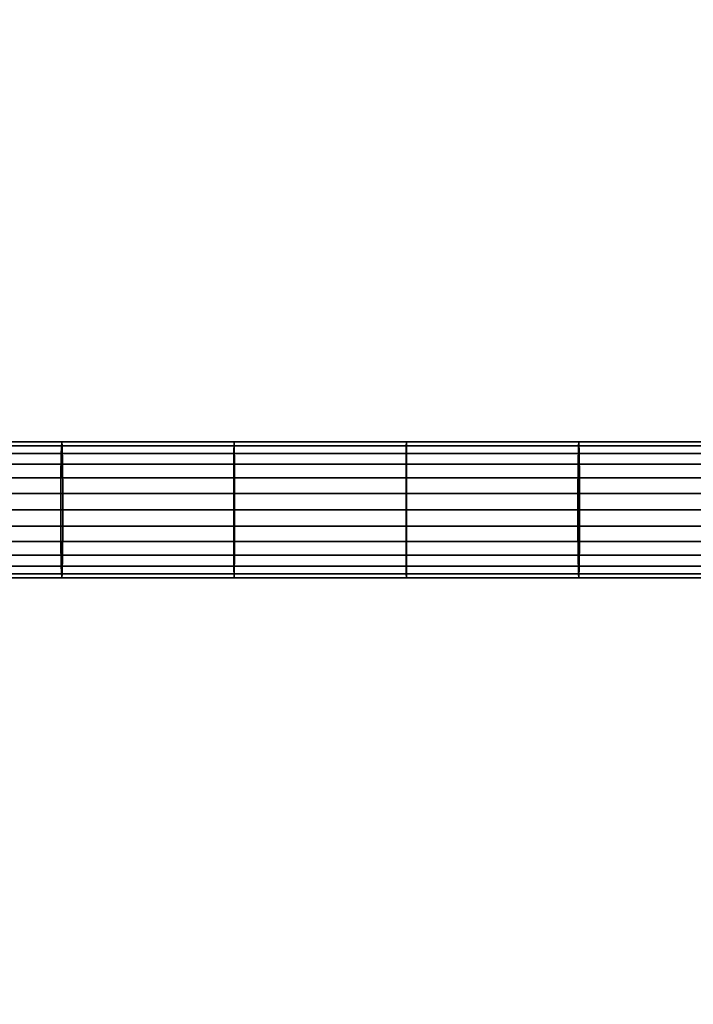
# Model space of a CAD drawing. Units: millimetres. Extents: x 241 to 682, y -373 to 310.
# Drawn here: x 430 to 437, y -46 to -35 of the extents above; entities that cross this region are included whole.
import ezdxf

# ---------------------------------------------------------------- set-up
doc = ezdxf.new("R2010")
doc.units = ezdxf.units.MM
doc.layers.add('EN-FALLRAUM', color=14, linetype='Continuous')
doc.layers.add('OBERIRDISCH-Seil', color=10, linetype='Continuous')
doc.styles.add('TEXT25BEIM10', font='isocp.shx', dxfattribs={"width": 0.8, "height": 25})
doc.dimstyles.new('M10', dxfattribs={"dimscale": 0, "dimtxt": 25, "dimasz": 0.5, "dimexe": 5, "dimexo": 5, "dimgap": 5, "dimtad": 1, "dimdsep": 46, "dimtxsty": 'TEXT25BEIM10', "dimblk1": 'M100', "dimblk2": 'M100', "dimsah": 1, "dimcen": 0, "dimdle": 3, "dimse1": 1, "dimse2": 1, "dimadec": 0, "dimazin": 0, "dimtfac": 35, "dimtofl": 0, "dimtmove": 0, "dimatfit": 3, "dimldrblk": 'M100', "dimfxl": 1, "dimtolj": 1, "dimtzin": 0, "dimarcsym": 0})

# ---------------------------------------------------------------- blocks, each defined once
blk = doc.blocks.new('M100')
for p, q in [((0, -50), (0, 50)), ((-15.91, -15.91), (15.91, 15.91)), ((-50, 0), (50, 0))]:
    blk.add_line(p, q)
blk = doc.blocks.new('*D84')
at = {"layer": 'Defpoints', "color": 0, "linetype": 'Continuous', "transparency": 16777216}
for p in [(433.363, 233.094), (433.363, -276.906), (656.672, -276.906)]:
    blk.add_point(p, dxfattribs=at)
at = {"layer": 'EN-FALLRAUM', "color": 0, "linetype": 'Continuous', "lineweight": -2, "transparency": 16777216}
blk.add_line((656.672, 232.594), (656.672, -276.406), dxfattribs=at)
at = {"layer": 'EN-FALLRAUM', "color": 0, "linetype": 'Continuous', "lineweight": -2, "transparency": 16777216, "xscale": 0.5, "yscale": 0.5, "zscale": 0.5}
for p, rotation in [((656.672, 233.094), 90), ((656.672, -276.906), 270)]:
    blk.add_blockref('M100', p, dxfattribs=dict(at, rotation=rotation))
at = {"layer": 'EN-FALLRAUM', "color": 0, "linetype": 'Continuous', "transparency": 16777216, "insert": (639.172, -21.906), "char_height": 25, "attachment_point": 5, "rotation": 90, "style": 'TEXT25BEIM10'}
blk.add_mtext('\\A1;510', dxfattribs=at)

msp = doc.modelspace()

# ---------------------------------------------------------------- linework, layer by layer
at = {"layer": 'OBERIRDISCH-Seil', "color": 5, "linetype": 'Continuous'}
for points in [[(428.033, -39.997, 59.087), (430.048, -39.997, 59.05), (430.053, -39.861, 59.408), (428.042, -39.861, 59.445)], [(428.042, -39.861, 59.445), (430.053, -39.861, 59.408), (430.058, -39.908, 59.788), (428.05, -39.908, 59.825)], [(428.05, -39.908, 59.825), (430.058, -39.908, 59.788), (430.063, -40.125, 60.103), (428.057, -40.125, 60.14)], [(430.048, -39.997, 59.05), (432.062, -39.997, 59.03), (432.064, -39.861, 59.388), (430.053, -39.861, 59.408)], [(430.053, -39.861, 59.408), (432.064, -39.861, 59.388), (432.067, -39.908, 59.768), (430.058, -39.908, 59.788)], [(430.058, -39.908, 59.788), (432.067, -39.908, 59.768), (432.068, -40.125, 60.083), (430.063, -40.125, 60.103)], [(432.062, -39.997, 59.03), (434.077, -39.997, 59.027), (434.076, -39.861, 59.385), (432.064, -39.861, 59.388)], [(432.064, -39.861, 59.388), (434.076, -39.861, 59.385), (434.075, -39.908, 59.765), (432.067, -39.908, 59.768)], [(432.067, -39.908, 59.768), (434.075, -39.908, 59.765), (434.074, -40.125, 60.08), (432.068, -40.125, 60.083)], [(434.075, -39.908, 59.765), (436.083, -39.908, 59.78), (436.08, -40.125, 60.095), (434.074, -40.125, 60.08)], [(434.076, -39.861, 59.385), (436.088, -39.861, 59.4), (436.083, -39.908, 59.78), (434.075, -39.908, 59.765)], [(434.077, -39.997, 59.027), (436.092, -39.997, 59.042), (436.088, -39.861, 59.4), (434.076, -39.861, 59.385)], [(436.083, -39.908, 59.78), (438.091, -39.908, 59.812), (438.085, -40.125, 60.127), (436.08, -40.125, 60.095)], [(436.088, -39.861, 59.4), (438.099, -39.861, 59.432), (438.091, -39.908, 59.812), (436.083, -39.908, 59.78)], [(436.092, -39.997, 59.042), (438.106, -39.997, 59.074), (438.099, -39.861, 59.432), (436.088, -39.861, 59.4)], [(428.027, -40.284, 58.833), (430.044, -40.284, 58.796), (430.048, -39.997, 59.05), (428.033, -39.997, 59.087)], [(430.044, -40.284, 58.796), (432.061, -40.284, 58.776), (432.062, -39.997, 59.03), (430.048, -39.997, 59.05)], [(432.061, -40.284, 58.776), (434.078, -40.284, 58.773), (434.077, -39.997, 59.027), (432.062, -39.997, 59.03)], [(434.078, -40.284, 58.773), (436.095, -40.284, 58.788), (436.092, -39.997, 59.042), (434.077, -39.997, 59.027)], [(436.095, -40.284, 58.788), (438.112, -40.284, 58.82), (438.106, -39.997, 59.074), (436.092, -39.997, 59.042)], [(428.057, -40.125, 60.14), (430.063, -40.125, 60.103), (430.065, -40.464, 60.281), (428.062, -40.464, 60.318)], [(430.063, -40.125, 60.103), (432.068, -40.125, 60.083), (432.069, -40.464, 60.261), (430.065, -40.464, 60.281)], [(432.068, -40.125, 60.083), (434.074, -40.125, 60.08), (434.073, -40.464, 60.258), (432.069, -40.464, 60.261)], [(434.074, -40.125, 60.08), (436.08, -40.125, 60.095), (436.077, -40.464, 60.273), (434.073, -40.464, 60.258)], [(436.08, -40.125, 60.095), (438.085, -40.125, 60.127), (438.081, -40.464, 60.305), (436.077, -40.464, 60.273)], [(428.025, -40.656, 58.742), (430.043, -40.656, 58.704), (430.044, -40.284, 58.796), (428.027, -40.284, 58.833)], [(430.043, -40.656, 58.704), (432.06, -40.656, 58.684), (432.061, -40.284, 58.776), (430.044, -40.284, 58.796)], [(432.06, -40.656, 58.684), (434.078, -40.656, 58.682), (434.078, -40.284, 58.773), (432.061, -40.284, 58.776)], [(434.078, -40.656, 58.682), (436.096, -40.656, 58.696), (436.095, -40.284, 58.788), (434.078, -40.284, 58.773)], [(436.096, -40.656, 58.696), (438.113, -40.656, 58.729), (438.112, -40.284, 58.82), (436.095, -40.284, 58.788)], [(428.062, -40.464, 60.318), (430.065, -40.464, 60.281), (430.065, -40.847, 60.281), (428.062, -40.847, 60.318)], [(430.065, -40.464, 60.281), (432.069, -40.464, 60.261), (432.069, -40.847, 60.261), (430.065, -40.847, 60.281)], [(432.069, -40.464, 60.261), (434.073, -40.464, 60.258), (434.073, -40.847, 60.258), (432.069, -40.847, 60.261)], [(434.073, -40.464, 60.258), (436.077, -40.464, 60.273), (436.077, -40.847, 60.273), (434.073, -40.847, 60.258)], [(436.077, -40.464, 60.273), (438.081, -40.464, 60.305), (438.081, -40.847, 60.305), (436.077, -40.847, 60.273)], [(428.027, -41.027, 58.833), (430.044, -41.027, 58.796), (430.043, -40.656, 58.704), (428.025, -40.656, 58.742)], [(430.044, -41.027, 58.796), (432.061, -41.027, 58.776), (432.06, -40.656, 58.684), (430.043, -40.656, 58.704)], [(432.061, -41.027, 58.776), (434.078, -41.027, 58.773), (434.078, -40.656, 58.682), (432.06, -40.656, 58.684)], [(434.078, -41.027, 58.773), (436.095, -41.027, 58.788), (436.096, -40.656, 58.696), (434.078, -40.656, 58.682)], [(436.095, -41.027, 58.788), (438.112, -41.027, 58.82), (438.113, -40.656, 58.729), (436.096, -40.656, 58.696)], [(428.062, -40.847, 60.318), (430.065, -40.847, 60.281), (430.063, -41.186, 60.103), (428.057, -41.186, 60.14)], [(430.065, -40.847, 60.281), (432.069, -40.847, 60.261), (432.068, -41.186, 60.083), (430.063, -41.186, 60.103)], [(432.069, -40.847, 60.261), (434.073, -40.847, 60.258), (434.074, -41.186, 60.08), (432.068, -41.186, 60.083)], [(434.073, -40.847, 60.258), (436.077, -40.847, 60.273), (436.08, -41.186, 60.095), (434.074, -41.186, 60.08)], [(436.077, -40.847, 60.273), (438.081, -40.847, 60.305), (438.085, -41.186, 60.127), (436.08, -41.186, 60.095)], [(428.033, -41.314, 59.087), (430.048, -41.314, 59.05), (430.044, -41.027, 58.796), (428.027, -41.027, 58.833)], [(430.048, -41.314, 59.05), (432.062, -41.314, 59.03), (432.061, -41.027, 58.776), (430.044, -41.027, 58.796)], [(432.062, -41.314, 59.03), (434.077, -41.314, 59.027), (434.078, -41.027, 58.773), (432.061, -41.027, 58.776)], [(434.077, -41.314, 59.027), (436.092, -41.314, 59.042), (436.095, -41.027, 58.788), (434.078, -41.027, 58.773)], [(436.092, -41.314, 59.042), (438.106, -41.314, 59.074), (438.112, -41.027, 58.82), (436.095, -41.027, 58.788)], [(428.057, -41.186, 60.14), (430.063, -41.186, 60.103), (430.058, -41.404, 59.788), (428.05, -41.404, 59.825)], [(430.063, -41.186, 60.103), (432.068, -41.186, 60.083), (432.067, -41.404, 59.768), (430.058, -41.404, 59.788)], [(432.068, -41.186, 60.083), (434.074, -41.186, 60.08), (434.075, -41.404, 59.765), (432.067, -41.404, 59.768)], [(434.074, -41.186, 60.08), (436.08, -41.186, 60.095), (436.083, -41.404, 59.78), (434.075, -41.404, 59.765)], [(436.08, -41.186, 60.095), (438.085, -41.186, 60.127), (438.091, -41.404, 59.812), (436.083, -41.404, 59.78)], [(428.042, -41.45, 59.445), (430.053, -41.45, 59.408), (430.048, -41.314, 59.05), (428.033, -41.314, 59.087)], [(430.053, -41.45, 59.408), (432.064, -41.45, 59.388), (432.062, -41.314, 59.03), (430.048, -41.314, 59.05)], [(432.064, -41.45, 59.388), (434.076, -41.45, 59.385), (434.077, -41.314, 59.027), (432.062, -41.314, 59.03)], [(434.076, -41.45, 59.385), (436.088, -41.45, 59.4), (436.092, -41.314, 59.042), (434.077, -41.314, 59.027)], [(436.088, -41.45, 59.4), (438.099, -41.45, 59.432), (438.106, -41.314, 59.074), (436.092, -41.314, 59.042)], [(428.05, -41.404, 59.825), (430.058, -41.404, 59.788), (430.053, -41.45, 59.408), (428.042, -41.45, 59.445)], [(430.058, -41.404, 59.788), (432.067, -41.404, 59.768), (432.064, -41.45, 59.388), (430.053, -41.45, 59.408)], [(432.067, -41.404, 59.768), (434.075, -41.404, 59.765), (434.076, -41.45, 59.385), (432.064, -41.45, 59.388)], [(434.075, -41.404, 59.765), (436.083, -41.404, 59.78), (436.088, -41.45, 59.4), (434.076, -41.45, 59.385)], [(436.083, -41.404, 59.78), (438.091, -41.404, 59.812), (438.099, -41.45, 59.432), (436.088, -41.45, 59.4)]]:
    msp.add_3dface(points, dxfattribs=at)

# ---------------------------------------------------------------- dimensions: what is measured, and where the dimension line sits
at = {"layer": 'EN-FALLRAUM', "linetype": 'Continuous'}
dim = msp.add_linear_dim(base=(656.672, -276.906), p1=(433.363, 233.094), p2=(433.363, -276.906), angle=90, dimstyle='M10', override={"dimscale": 1}, dxfattribs=at)
dim.commit()
dim.dimension.update_dxf_attribs({"geometry": '*D84', "text_midpoint": (639.172, -21.906)})

doc.saveas('drawing.dxf')
